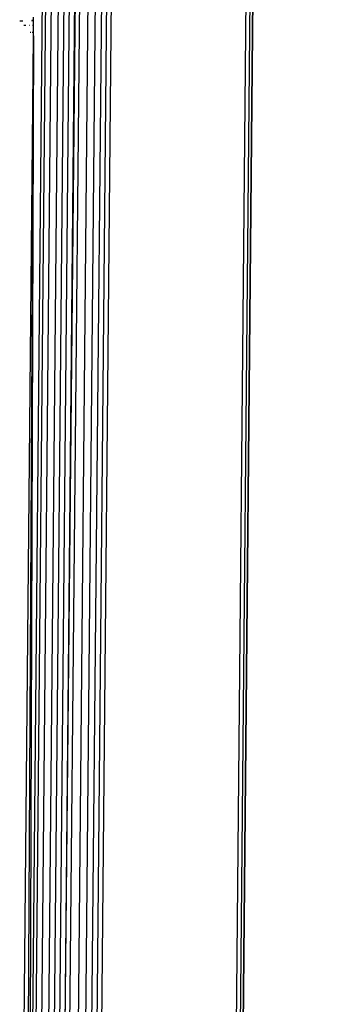
# Model space of a CAD drawing. Units: inches. Extents: x -65 to 645, y -91 to 419.
# Drawn here: x 458 to 459, y 162 to 167 of the extents above; entities that cross this region are included whole.
import ezdxf

# ---------------------------------------------------------------- set-up
doc = ezdxf.new("R2010")
doc.units = ezdxf.units.IN
doc.header["$MEASUREMENT"] = 0
doc.layers.add('VP-EQ', color=7, linetype='Continuous', true_color=0x8a3492)

# ---------------------------------------------------------------- blocks, each defined once
blk = doc.blocks.new('1245')
at = {"color": 7}
for p, q in [((-10.5423, -128.3983), (41.5112, -104.1254)), ((-10.5405, -128.4179), (41.525, -104.1394)), ((-10.5367, -128.4502), (41.5473, -104.163)), ((-10.5316, -128.4878), (41.572, -104.1901)), ((-10.5266, -128.52), (41.5936, -104.2148)), ((-10.5215, -128.5493), (41.6134, -104.2383)), ((-10.5161, -128.5775), (41.6323, -104.2615)), ((-10.5161, -128.5775), (41.648, -104.2814)), ((-10.5161, -128.5775), (41.6512, -104.2857)), ((-10.5107, -128.6034), (41.6512, -104.2857)), ((-10.4998, -128.6501), (41.6767, -104.3198)), ((-10.4895, -128.6884), (41.6995, -104.3523)), ((-10.4798, -128.7199), (41.7173, -104.38)), ((-10.4705, -128.7457), (41.7311, -104.4036)), ((-10.4609, -128.7685), (41.7424, -104.4257)), ((42.0472, -105.0793), (-10.1561, -129.4221)), ((42.0553, -105.0997), (-10.1458, -129.4415)), ((42.0588, -105.1139), (-10.137, -129.4533)), ((-10.1344, -129.4556), (42.0589, -105.1175)), ((-3.4928, -125.0017), (-3.4882, -125.0115)), ((-3.4809, -124.9724), (-3.474, -124.9871)), ((-3.5118, -125.0484), (-3.51, -125.0524)), ((-3.504, -125.0651), (-3.4708, -125.049)), ((-3.48, -125.0292), (-3.4786, -125.0321)), ((-3.4731, -125.0439), (-3.4708, -125.049)), ((-3.4708, -125.049), (-3.4493, -125.0399)), ((-3.4532, -125.0317), (-3.4485, -125.0347)), ((-3.4485, -125.0347), (-3.4506, -125.0301)), ((-3.4493, -125.0399), (-3.4316, -125.0317)), ((-3.4485, -125.0347), (-3.4493, -125.0399)), ((-10.5461, -128.3492), (-3.5222, -125.0739)), ((-3.5222, -125.0739), (-10.5438, -128.3831)), ((-3.5222, -125.0739), (-10.5423, -128.3983)), ((-3.5222, -125.0739), (-3.504, -125.0651)), ((-3.5073, -125.0581), (-3.504, -125.0651))]:
    blk.add_line(p, q, dxfattribs=at)

msp = doc.modelspace()

# ---------------------------------------------------------------- block references
at = {"layer": 'VP-EQ', "rotation": 64.46000365109644}
msp.add_blockref('1245', (346.4681, 224.3317), dxfattribs=at)

doc.saveas('drawing.dxf')
